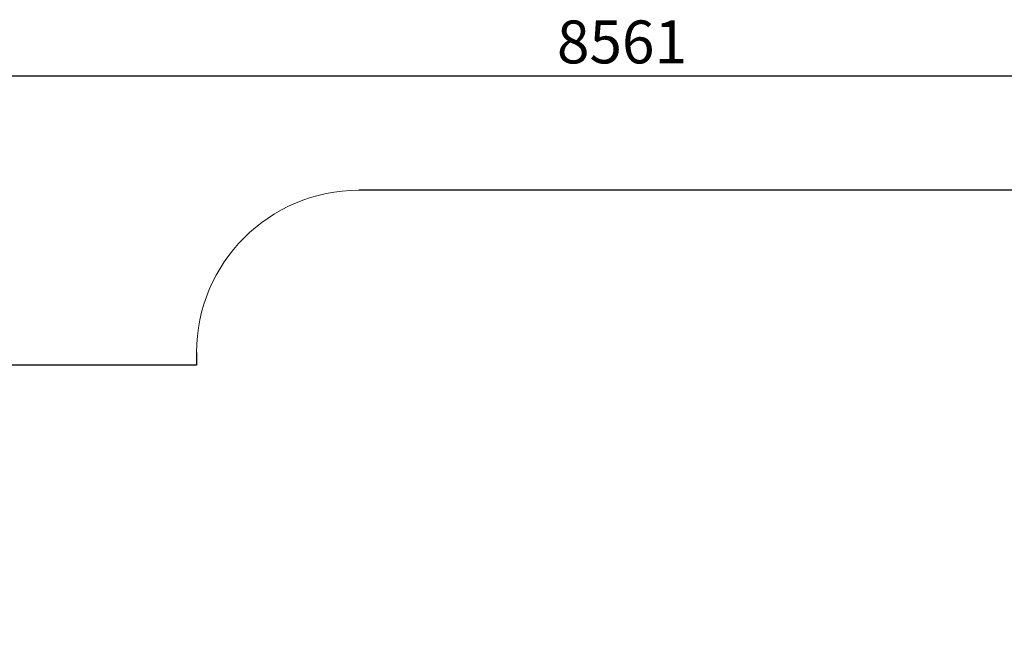
# Model space of a CAD drawing. Units: millimetres. Extents: x -4063 to 5084, y -3466 to 4292.
# Drawn here: x -1658 to 1377, y 2395 to 4292 of the extents above; entities that cross this region are included whole.
import ezdxf

# ---------------------------------------------------------------- set-up
doc = ezdxf.new("R2010")
doc.units = ezdxf.units.MM
doc.layers.add('WYMIARY', color=7, linetype='Continuous')
doc.styles.add('SLDTEXTSTYLE0', font='TXT', dxfattribs={"width": 0.75})
doc.dimstyles.new('SLDDIMSTYLE0', dxfattribs={"dimtxt": 132.291667, "dimasz": 3.302, "dimexe": 0, "dimexo": 0.0625, "dimgap": 33.072917, "dimtad": 1, "dimdec": 0, "dimrnd": 1e-09, "dimzin": 12, "dimdsep": 46, "dimtxsty": 'SLDTEXTSTYLE0', "dimsah": 1, "dimcen": 0.09, "dimadec": 0, "dimazin": 3, "dimtfac": 1, "dimtdec": 0, "dimtofl": 0, "dimtmove": 0, "dimatfit": 3, "dimfxl": 0, "dimfrac": 2, "dimtolj": 1, "dimtzin": 12, "dimarcsym": 0})

# ---------------------------------------------------------------- blocks, each defined once
blk = doc.blocks.new('_D')
at = {"layer": 'WYMIARY'}
for p, q in [((1689.7, 3766.3), (5082.2, 3766.3)), ((5081.2, 3766.3), (5081.2, -3466.5)), ((-1238.7, -3466.5), (5082.2, -3466.5))]:
    blk.add_line(p, q, dxfattribs=at)
for points in [[(5081.2, 3766.3), (5080.7, 3763), (5081.7, 3763)], [(5081.2, -3466.5), (5081.7, -3463.2), (5080.7, -3463.2)]]:
    blk.add_solid(points, dxfattribs=at)
at = {"layer": 'WYMIARY', "insert": (4910.7, 497.7), "char_height": 132.29, "attachment_point": 1, "rotation": 90, "style": 'SLDTEXTSTYLE0'}
blk.add_mtext('7233', dxfattribs=at)
blk = doc.blocks.new('_D_1')
at = {"layer": 'WYMIARY'}
for p, q in [((-4062.7, 1728.9), (-4062.7, 4120.1)), ((-4062.7, 4119.1), (4498.6, 4119.1)), ((4498.6, 1311.7), (4498.6, 4120.1))]:
    blk.add_line(p, q, dxfattribs=at)
for points in [[(-4062.7, 4119.1), (-4059.4, 4118.6), (-4059.4, 4119.6)], [(4498.6, 4119.1), (4495.3, 4119.6), (4495.3, 4118.6)]]:
    blk.add_solid(points, dxfattribs=at)
at = {"layer": 'WYMIARY', "insert": (-1.9, 4289.6), "char_height": 132.29, "attachment_point": 1, "style": 'SLDTEXTSTYLE0'}
blk.add_mtext('8561', dxfattribs=at)

msp = doc.modelspace()

# ---------------------------------------------------------------- linework, layer by layer
at = {"layer": 'WYMIARY', "color": 7}
for p, q in [((1688.7, 3766.3), (-612.8, 3766.3)), ((-1112.8, 3266.3), (-1112.8, 3227.9)), ((-1112.8, 3227.9), (-2562.7, 3227.9))]:
    msp.add_line(p, q, dxfattribs=at)
at = {"layer": 'WYMIARY', "color": 7, "lineweight": 15}
msp.add_arc((-612.8, 3266.3), 500, 90, 180, dxfattribs=at)

# ---------------------------------------------------------------- dimensions: what is measured, and where the dimension line sits
at = {"layer": 'WYMIARY'}
for base, p1, p2, angle, picture, middle in [((4498.6, 4119.1), (-4062.7, 1727.9), (4498.6, 1310.7), 0, '_D_1', (193.6, 4119.1)), ((5081.2, -3466.5), (1688.7, 3766.3), (-1239.7, -3466.5), 90, '_D', (5081.2, 693.2))]:
    dim = msp.add_linear_dim(base=base, p1=p1, p2=p2, angle=angle, dimstyle='SLDDIMSTYLE0', dxfattribs=at)
    dim.commit()
    dim.dimension.update_dxf_attribs({"geometry": picture, "text_midpoint": middle, "dimtype": 160})

doc.saveas('drawing.dxf')
